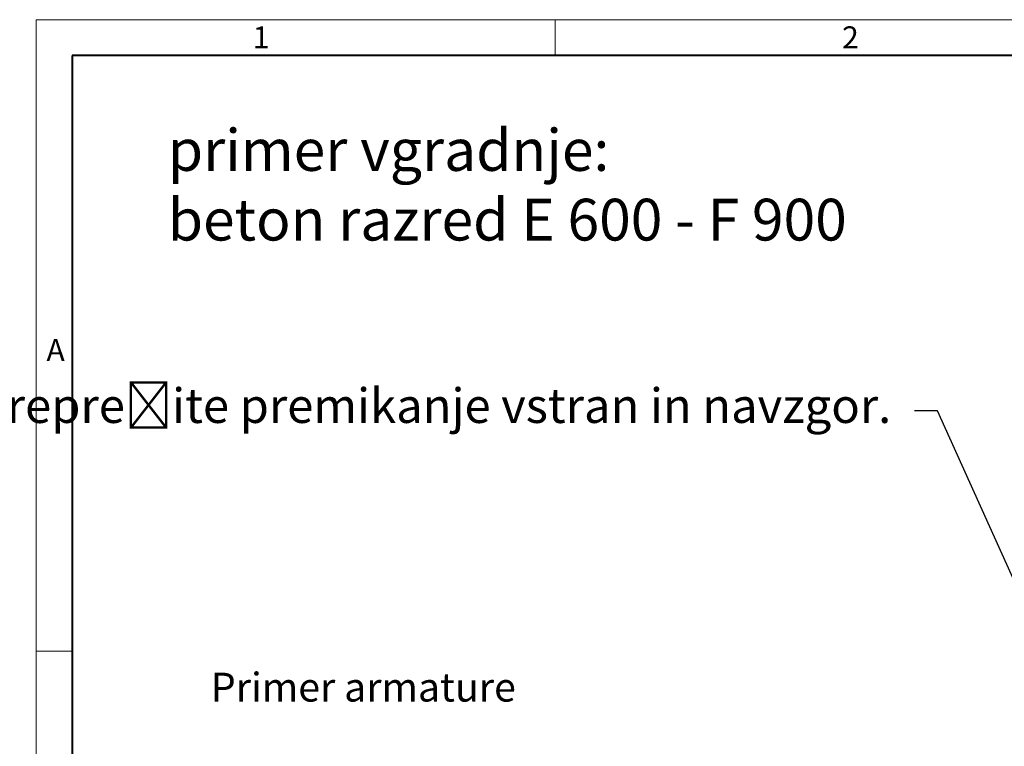
# Model space of a CAD drawing. Units: millimetres. Extents: x -9340 to 16913, y 0 to 2520.
# Drawn here: x -17 to 1007, y 1764 to 2520 of the extents above; entities that cross this region are included whole.
import ezdxf
from ezdxf import colors
from ezdxf.entities.mleader import LeaderData, LeaderLine
from ezdxf.math import Vec2, Vec3

# ---------------------------------------------------------------- set-up
doc = ezdxf.new("R2010")
doc.units = ezdxf.units.MM
doc.header["$LTSCALE"] = 0.5
doc.layers.get('0').update_dxf_attribs({"lineweight": 40, "plot": 0})
doc.layers.add('HAURATON_Frame_LOGO', color=1, linetype='Continuous', lineweight=20)
doc.layers.add('HAURATON_Text_Macro', color=112, linetype='Continuous')
doc.styles.add('Hauraton_Platzhalter', font='arial.ttf', dxfattribs={"width": 0.948})
doc.styles.add('Hauraton_Platzhalter_Fett', font='arialbd.ttf', dxfattribs={"width": 0.948})
doc.styles.get("Standard").update_dxf_attribs({"font": 'arial.ttf'})

# ---------------------------------------------------------------- blocks, each defined once
blk = doc.blocks.new('WBLOCK_FrameLogo_M15zu1')
at = {"linetype": 'Continuous'}
for p, q in [((4455, 3149.5), (0, 3149.5)), ((0, 3149.5), (0, 0)), ((675.2, 3103), (675.2, 3149.5)), ((46.6, 2328.4), (0, 2328.4))]:
    blk.add_line(p, q, dxfattribs=at)
at = {"linetype": 'Continuous', "lineweight": 40}
for p, q in [((4408.4, 3103), (46.6, 3103)), ((46.6, 3103), (46.6, 45))]:
    blk.add_line(p, q, dxfattribs=at)
at = {"char_height": 28.7, "attachment_point": 1, "style": 'Hauraton_Platzhalter'}
for s, insert in [('1', (281.7, 3140.9)), ('2', (1048.2, 3140.9)), ('A', (13.4, 2734.3))]:
    blk.add_mtext(s, dxfattribs=dict(at, insert=insert))

msp = doc.modelspace()

# ---------------------------------------------------------------- block references
at = {"layer": 'HAURATON_Frame_LOGO', "xscale": 0.8000000004000001, "yscale": 0.8000000004000001, "zscale": 0.8000000004000001}
msp.add_blockref('WBLOCK_FrameLogo_M15zu1', (0, 0), dxfattribs=at)

# ---------------------------------------------------------------- texts
at = {"layer": 'HAURATON_Text_Macro', "linetype": 'Continuous', "lineweight": 0, "insert": (136.966, 2405.846), "char_height": 43.46341, "width": 1419.09297, "attachment_point": 1, "style": 'Hauraton_Platzhalter'}
msp.add_mtext('primer vgradnje: \\Pbeton razred E 600 - F 900', dxfattribs=at)
at = {"layer": 'HAURATON_Text_Macro', "insert": (181.759, 1840.414), "char_height": 30, "width": 1120.01644, "attachment_point": 1, "style": 'Hauraton_Platzhalter_Fett'}
msp.add_mtext('Primer armature', dxfattribs=at)

# ---------------------------------------------------------------- leaders
at = {"layer": 'HAURATON_Text_Macro'}
ml = msp.add_multileader_mtext('Standard', dxfattribs=at)
ml.set_content('Prostorska fuga', color=256)
ml.set_leader_properties()
ml.build(insert=Vec2(0, 0))
ml.multileader.update_dxf_attribs({"dogleg_length": 2, "arrow_head_size": 42, "scale": 12})
ctx = ml.context
ctx.base_point, ctx.scale, ctx.char_height, ctx.arrow_head_size, ctx.landing_gap_size, ctx.plane_origin = Vec3(1011.022, 2184.506), 12, 36, 42, 24, Vec3(1423.38, 2295.551)
ctx.text_align_type = 2
notes = []
notes.append((ctx, [(1, (1, 1, 0), (1429.221, 2184.506), (-1, 0), 24, [(0, [(1431.685, 2095.443)], 0, [])])]))
ctx.mtext.insert, ctx.mtext.width, ctx.mtext.alignment, ctx.mtext.flow_direction = Vec3(1381.221, 2207.798), 597.50001, 3, 5
ml = msp.add_multileader_mtext('Standard', dxfattribs=at)
ml.set_content('\\A1;Nalijte beton v plasteh. Izvedite potrebne ukrepe, da med betoniranjem preprečite premikanje vstran in navzgor.', color=256)
ml.set_leader_properties()
ml.build(insert=Vec2(0, 0))
ml.multileader.update_dxf_attribs({"dogleg_length": 2, "arrow_head_size": 42, "scale": 12})
ctx = ml.context
ctx.base_point, ctx.scale, ctx.char_height, ctx.arrow_head_size, ctx.landing_gap_size, ctx.plane_origin = Vec3(82.833, 2112.915), 12, 36, 42, 24, Vec3(2827.804, 1395.304)
ctx.text_align_type = 2
notes.append((ctx, [(1, (1, 1, 0), (937.771, 2112.915), (-1, 0), 24, [(2, [(1533.994, 1723.066), (1548.563, 1274.733), (1511.351, 840.718)], 0, [])])]))
ctx.mtext.insert, ctx.mtext.width, ctx.mtext.alignment, ctx.mtext.flow_direction = Vec3(889.771, 2136.207), 852.51684, 3, 5
for ctx, leaders in notes:
    for number, flags, end, landing, length, lines in leaders:
        leader = LeaderData()
        leader.index, (leader.has_last_leader_line, leader.has_dogleg_vector, leader.attachment_direction) = number, flags
        leader.last_leader_point, leader.dogleg_vector, leader.dogleg_length = Vec3(end), Vec3(landing), length
        for number, points, colour, breaks in lines:
            line = LeaderLine()
            line.index, line.vertices, line.color, line.breaks = number, Vec3.list(points), colors.encode_raw_color(colour), breaks
            leader.lines.append(line)
        ctx.leaders.append(leader)

doc.saveas('drawing.dxf')
